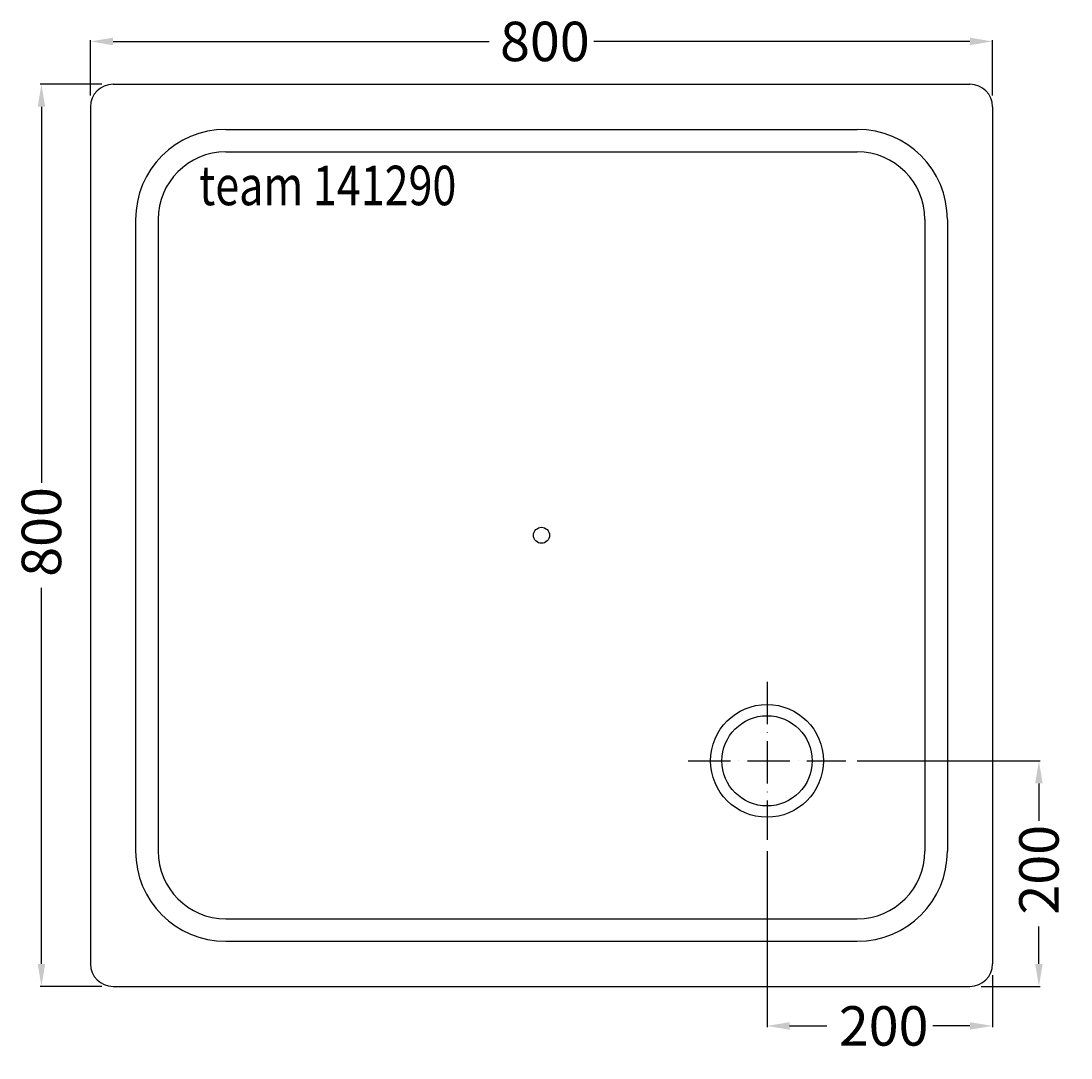
# Model space of a CAD drawing. Extents: x -462 to 470, y -463 to 456.
import ezdxf

# ---------------------------------------------------------------- set-up
doc = ezdxf.new("R2010")
doc.units = 0
doc.header["$LTSCALE"] = 25
doc.linetypes.add('31', pattern=[2.1, 1.5, -0.3, 0, -0.3])
doc.layers.get('0').update_dxf_attribs({"linetype": 'CONTINUOUS'})
doc.layers.get('DEFPOINTS').update_dxf_attribs({"linetype": 'CONTINUOUS'})
for name, color, linetype in [('TEAM-AXE', 10, '31'), ('TEAM-BODY', 2, 'CONTINUOUS'), ('TEAM-DET1', 4, 'CONTINUOUS'), ('TEAM-INSP', 5, 'CONTINUOUS'), ('TEAM-MAS', 9, 'CONTINUOUS'), ('TEAM-TXT', 11, 'CONTINUOUS')]:
    doc.layers.add(name, color=color, linetype=linetype)
doc.styles.add('TEAM', font='ROMANS.shx', dxfattribs={"width": 0.8, "oblique": 15})
doc.dimstyles.get("Standard").update_dxf_attribs({"dimtxt": 2.5, "dimasz": 2.5, "dimexe": 1.25, "dimexo": 0.625, "dimtad": 1, "dimcen": 2.5, "dimazin": 3, "dimtfac": 1, "dimtmove": 0, "dimatfit": 3})

# ---------------------------------------------------------------- blocks, each defined once
blk = doc.blocks.new('*D0')
at = {"color": 9, "linetype": 'BYBLOCK'}
for p, q in [((3610, 400), (3555.525372, 400)), ((3556.525372, 380), (3556.525372, 46.51378)), ((3556.525372, -380), (3556.525372, -46.51378)), ((3610, -400), (3555.525372, -400))]:
    blk.add_line(p, q, dxfattribs=at)
for points in [[(3553.192039, 380), (3559.858706, 380), (3556.525372, 400)], [(3553.192039, -380), (3559.858706, -380), (3556.525372, -400)]]:
    blk.add_solid(points, dxfattribs=at)
at = {"layer": 'DEFPOINTS', "color": 0, "linetype": 'BYBLOCK'}
for p in [(3620, 400), (3556.525372, -400), (3620, -400)]:
    blk.add_point(p, dxfattribs=at)
at = {"color": 11, "linetype": 'BYBLOCK'}
blk.add_text('800', height=35, rotation=90, dxfattribs=at).set_placement((3574.025372, -36.76378))
blk = doc.blocks.new('*D3')
at = {"color": 9, "linetype": 'BYBLOCK'}
for p, q in [((4280, -200), (4442.137407, -200)), ((4441.137407, -220), (4441.137407, -253.041831)), ((4441.137407, -380), (4441.137407, -346.958169)), ((4390, -400), (4442.137407, -400))]:
    blk.add_line(p, q, dxfattribs=at)
for points in [[(4437.804074, -220), (4444.47074, -220), (4441.137407, -200)], [(4437.804074, -380), (4444.47074, -380), (4441.137407, -400)]]:
    blk.add_solid(points, dxfattribs=at)
at = {"layer": 'DEFPOINTS', "color": 0, "linetype": 'BYBLOCK'}
for p in [(4270, -200), (4380, -400), (4441.137407, -400)]:
    blk.add_point(p, dxfattribs=at)
at = {"color": 11, "linetype": 'BYBLOCK'}
blk.add_text('200', height=35, rotation=90, dxfattribs=at).set_placement((4458.637407, -336.31939))
blk = doc.blocks.new('*D2')
at = {"color": 9, "linetype": 'BYBLOCK'}
for p, q in [((4200, -280), (4200, -436.064959)), ((4400, -390), (4400, -436.064959)), ((4220, -435.064959), (4253.041831, -435.064959)), ((4380, -435.064959), (4346.958169, -435.064959))]:
    blk.add_line(p, q, dxfattribs=at)
for points in [[(4220, -431.731626), (4220, -438.398292), (4200, -435.064959)], [(4380, -431.731626), (4380, -438.398292), (4400, -435.064959)]]:
    blk.add_solid(points, dxfattribs=at)
at = {"layer": 'DEFPOINTS', "color": 0, "linetype": 'BYBLOCK'}
for p in [(4200, -270), (4400, -380), (4200, -435.064959)]:
    blk.add_point(p, dxfattribs=at)
at = {"color": 11, "linetype": 'BYBLOCK'}
blk.add_text('200', height=35, dxfattribs=at).set_placement((4263.68061, -452.564959))
blk = doc.blocks.new('*D1')
at = {"color": 9, "linetype": 'BYBLOCK'}
for p, q in [((3600, 390), (3600, 438.956006)), ((3620, 437.956006), (3953.48622, 437.956006)), ((4380, 437.956006), (4046.51378, 437.956006)), ((4400, 390), (4400, 438.956006))]:
    blk.add_line(p, q, dxfattribs=at)
for points in [[(3620, 441.28934), (3620, 434.622673), (3600, 437.956006)], [(4380, 441.28934), (4380, 434.622673), (4400, 437.956006)]]:
    blk.add_solid(points, dxfattribs=at)
at = {"layer": 'DEFPOINTS', "color": 0, "linetype": 'BYBLOCK'}
for p in [(4400, 437.956006), (3600, 380), (4400, 380)]:
    blk.add_point(p, dxfattribs=at)
at = {"color": 11, "linetype": 'BYBLOCK'}
blk.add_text('800', height=35, dxfattribs=at).set_placement((3963.23622, 420.456006))

msp = doc.modelspace()

# ---------------------------------------------------------------- linework, layer by layer
at = {"layer": 'TEAM-AXE'}
for p, q in [((200, -130), (200, -270)), ((130, -200), (270, -200))]:
    msp.add_line(p, q, dxfattribs=at)
at = {"layer": 'TEAM-BODY'}
for p, q in [((-380, 400), (380, 400)), ((-400, 380), (-400, -380)), ((400, 380), (400, -380)), ((-380, -400), (380, -400))]:
    msp.add_line(p, q, dxfattribs=at)
msp.add_circle((200, -200), 40, dxfattribs=at)
for centre, start, end in [((-380, 380), 90, 180), ((380, 380), 0, 90), ((-380, -380), 180, 270), ((380, -380), 270, 0)]:
    msp.add_arc(centre, 20, start, end, dxfattribs=at)
at = {"layer": 'TEAM-DET1'}
for p, q in [((-280, 360), (280, 360)), ((-280, 340), (280, 340)), ((-360, 280), (-360, -280)), ((-340, 280), (-340, -280)), ((340, 280), (340, -280)), ((360, 280), (360, -280)), ((-280, -340), (280, -340)), ((-280, -360), (280, -360))]:
    msp.add_line(p, q, dxfattribs=at)
msp.add_circle((200, -200), 50, dxfattribs=at)
for centre, radius, start, end in [((-280, 280), 80, 90, 180), ((280, 280), 80, 0, 90), ((-280, 280), 60, 90, 180), ((280, 280), 60, 0, 90), ((-280, -280), 80, 180, 270), ((-280, -280), 60, 180, 270), ((280, -280), 60, 270, 0), ((280, -280), 80, 270, 0)]:
    msp.add_arc(centre, radius, start, end, dxfattribs=at)
at = {"layer": 'TEAM-INSP'}
msp.add_circle((0, 0), 7.1, dxfattribs=at)

# ---------------------------------------------------------------- texts
at = {"layer": 'TEAM-TXT', "style": 'TEAM', "oblique": 15, "width": 0.8}
msp.add_text('team 141290', height=35, dxfattribs=at).set_placement((-303.708997, 292.732674))

# ---------------------------------------------------------------- dimensions: what is measured, and where the dimension line sits
at = {"layer": 'TEAM-INSP'}
dim = msp.add_linear_dim(base=(441.137407, -400), p1=(270, -200), p2=(380, -400), angle=270, dimstyle='Standard', override={"dimscale": 1}, dxfattribs=at)
dim.commit()
dim.dimension.update_dxf_attribs({"geometry": '*D3', "text_midpoint": (441.137407, -300), "insert": (-4000, 0)})
dim = msp.add_linear_dim(base=(200, -435.064959), p1=(400, -380), p2=(200, -270), dimstyle='Standard', override={"dimscale": 1}, dxfattribs=at)
dim.commit()
dim.dimension.update_dxf_attribs({"geometry": '*D2', "text_midpoint": (300, -435.064959), "insert": (-4000, 0)})
at = {"layer": 'TEAM-MAS'}
dim = msp.add_linear_dim(base=(400, 437.956006), p1=(-400, 380), p2=(400, 380), dimstyle='Standard', dxfattribs=at)
dim.commit()
dim.dimension.update_dxf_attribs({"geometry": '*D1', "text_midpoint": (0, 437.956006), "insert": (-4000, 0)})
dim = msp.add_linear_dim(base=(-443.474628, -400), p1=(-380, 400), p2=(-380, -400), angle=270, dimstyle='Standard', dxfattribs=at)
dim.commit()
dim.dimension.update_dxf_attribs({"geometry": '*D0', "text_midpoint": (-443.474628, 0), "insert": (-4000, 0)})

doc.saveas('drawing.dxf')
